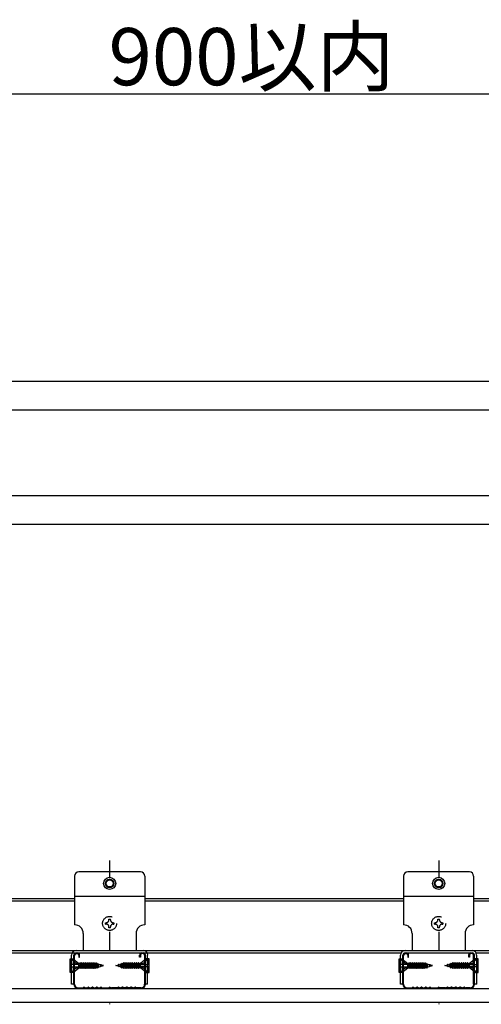
# Model space of a CAD drawing. Extents: x 6315 to 33884, y 4455 to 13365.
# Drawn here: x 8851 to 9335, y 8322 to 9355 of the extents above; entities that cross this region are included whole.
import ezdxf

# ---------------------------------------------------------------- set-up
doc = ezdxf.new("R2010")
doc.units = 0
doc.header["$LTSCALE"] = 30
doc.header["$MEASUREMENT"] = 0
doc.linetypes.add('DASHED1', pattern=[2.5, 1.25, -1.25])
doc.linetypes.add('DOT', pattern=[2.5, 0.625, -1.875])
doc.layers.add('_5-0______SZ_', color=7, linetype='CONTINUOUS')
doc.layers.add('ADD_LINE', color=7, linetype='CONTINUOUS')
doc.styles.get("Standard").update_dxf_attribs({"font": 'txt', "bigfont": 'bigfont.shx'})

msp = doc.modelspace()

# ---------------------------------------------------------------- linework, layer by layer
at = {"layer": '_5-0______SZ_', "color": 7, "linetype": 'Continuous'}
msp.add_line((8717.8, 9277.3), (9394.5, 9277.3), dxfattribs=at)
at = {"layer": '_5-0______SZ_', "color": 4, "linetype": 'Continuous'}
for p, q in [((8759.5, 8975.7), (9352.8, 8975.7)), ((8759.5, 8945.7), (9352.8, 8945.7)), ((8763.4, 8855.7), (9349, 8855.7)), ((8755.3, 8825.7), (9357, 8825.7)), ((8908.3, 8456.1), (8908.3, 8405.1)), ((8977.3, 8460.6), (8912.8, 8460.6)), ((8981.8, 8456.1), (8981.8, 8405.1)), ((9253.4, 8456.1), (9253.4, 8405.1)), ((9322.4, 8460.6), (9257.9, 8460.6)), ((9326.9, 8456.1), (9326.9, 8405.1)), ((8527.3, 8432.7), (8908.3, 8432.7)), ((8908.3, 8435.1), (8981.8, 8435.1)), ((8981.8, 8432.7), (9253.4, 8432.7)), ((9253.4, 8435.1), (9326.9, 8435.1)), ((9326.9, 8432.7), (9490.9, 8432.7)), ((8527.3, 8430.3), (8908.3, 8430.3)), ((8981.8, 8430.3), (9253.4, 8430.3)), ((9326.9, 8430.3), (9490.9, 8430.3)), ((8917.3, 8396.1), (8917.3, 8378.1)), ((8972.8, 8396.1), (8972.8, 8378.1)), ((9262.4, 8396.1), (9262.4, 8378.1)), ((9317.9, 8396.1), (9317.9, 8378.1)), ((7090.3, 8378.1), (9657, 8378.1)), ((8511.1, 8375.7), (8924.5, 8375.7)), ((8905.1, 8342.8), (8905.1, 8373.4)), ((8907.5, 8342.7), (8907.5, 8373.4)), ((8908.3, 8342.7), (8908.3, 8373.4)), ((8909.8, 8378.1), (8980.3, 8378.1)), ((8909.8, 8375.7), (8980.3, 8375.7)), ((8909.8, 8374.9), (8911.3, 8374.9)), ((8912.8, 8373.4), (8912.8, 8371.2)), ((8912.8, 8371.2), (8913.5, 8371.2)), ((8913.5, 8371.2), (8913.5, 8373.4)), ((8965.6, 8375.7), (9250.9, 8375.7)), ((8976.5, 8371.2), (8976.5, 8373.4)), ((8977.3, 8371.2), (8976.5, 8371.2)), ((8977.3, 8373.4), (8977.3, 8371.2)), ((8980.3, 8374.9), (8978.8, 8374.9)), ((8981.8, 8342.7), (8981.8, 8373.4)), ((8982.5, 8342.7), (8982.5, 8373.4)), ((8984.9, 8342.8), (8984.9, 8373.4)), ((9250.3, 8342.8), (9250.3, 8373.4)), ((9252.7, 8342.7), (9252.7, 8373.4)), ((9253.4, 8342.7), (9253.4, 8373.4)), ((9254.9, 8378.1), (9325.4, 8378.1)), ((9254.9, 8375.7), (9325.4, 8375.7)), ((9254.9, 8374.9), (9256.4, 8374.9)), ((9257.9, 8373.4), (9257.9, 8371.2)), ((9257.9, 8371.2), (9258.7, 8371.2)), ((9258.7, 8371.2), (9258.7, 8373.4)), ((9321.7, 8371.2), (9321.7, 8373.4)), ((9322.4, 8371.2), (9321.7, 8371.2)), ((9322.4, 8373.4), (9322.4, 8371.2)), ((9325.4, 8374.9), (9323.9, 8374.9)), ((9326.9, 8342.7), (9326.9, 8373.4)), ((9327.7, 8342.7), (9327.7, 8373.4)), ((9329.5, 8375.7), (9600, 8375.7)), ((9330.1, 8342.8), (9330.1, 8373.4)), ((8903.7, 8355), (8903.7, 8369.5)), ((8903.7, 8369.5), (8906.6, 8369.5)), ((8912.6, 8363.3), (8903.7, 8363.3)), ((8903.7, 8361.2), (8912.6, 8361.2)), ((8905.1, 8369.5), (8905.1, 8363.3)), ((8909.9, 8364.4), (8905.1, 8369.5)), ((8905.1, 8361.2), (8905.1, 8355)), ((8905.1, 8355), (8909.9, 8360.1)), ((8906.6, 8369.5), (8912.6, 8364.4)), ((8906.6, 8355), (8912.6, 8360.1)), ((8914.2, 8364.4), (8909.9, 8364.4)), ((8909.9, 8360.1), (8914, 8360.1)), ((8912.6, 8361.2), (8912.6, 8363.3)), ((8912.9, 8360.1), (8914.7, 8365.4)), ((8915.4, 8364.4), (8912.9, 8360.1)), ((8912.9, 8360.1), (8914.2, 8364.4)), ((8914, 8360.1), (8916.9, 8365.4)), ((8914.7, 8359.2), (8914, 8360.1)), ((8914.2, 8364.4), (8914.7, 8365.4)), ((8914.7, 8359.2), (8916.9, 8365.4)), ((8914.7, 8365.4), (8915.4, 8364.4)), ((8917.6, 8364.4), (8914.7, 8359.2)), ((8915.2, 8360.1), (8916.2, 8360.1)), ((8916.4, 8364.4), (8915.4, 8364.4)), ((8916.2, 8360.1), (8919.1, 8365.4)), ((8916.9, 8359.2), (8916.2, 8360.1)), ((8916.9, 8359.2), (8919.1, 8365.4)), ((8916.9, 8365.4), (8917.6, 8364.4)), ((8919.8, 8364.4), (8916.9, 8359.2)), ((8917.4, 8360.1), (8918.4, 8360.1)), ((8918.6, 8364.4), (8917.6, 8364.4)), ((8918.4, 8360.1), (8921.3, 8365.4)), ((8919.1, 8359.2), (8918.4, 8360.1)), ((8919.1, 8359.2), (8921.3, 8365.4)), ((8919.1, 8365.4), (8919.8, 8364.4)), ((8922, 8364.4), (8919.1, 8359.2)), ((8919.6, 8360.1), (8920.6, 8360.1)), ((8920.8, 8364.4), (8919.8, 8364.4)), ((8920.6, 8360.1), (8923.5, 8365.4)), ((8921.3, 8359.2), (8920.6, 8360.1)), ((8921.3, 8359.2), (8923.5, 8365.4)), ((8921.3, 8365.4), (8922, 8364.4)), ((8924.2, 8364.4), (8921.3, 8359.2)), ((8921.8, 8360.1), (8922.8, 8360.1)), ((8923, 8364.4), (8922, 8364.4)), ((8922.8, 8360.1), (8925.7, 8365.4)), ((8923.5, 8359.2), (8922.8, 8360.1)), ((8923.5, 8359.2), (8925.7, 8365.4)), ((8923.5, 8365.4), (8924.2, 8364.4)), ((8926.4, 8364.4), (8923.5, 8359.2)), ((8924, 8360.1), (8925, 8360.1)), ((8925.2, 8364.4), (8924.2, 8364.4)), ((8925, 8360.1), (8927.9, 8365.4)), ((8925.7, 8359.2), (8925, 8360.1)), ((8925.7, 8359.2), (8927.9, 8365.4)), ((8925.7, 8365.4), (8926.4, 8364.4)), ((8928.6, 8364.4), (8925.7, 8359.2)), ((8926.2, 8360.1), (8927.2, 8360.1)), ((8927.4, 8364.4), (8926.4, 8364.4)), ((8927.2, 8360.1), (8930.1, 8365.4)), ((8927.9, 8359.2), (8927.2, 8360.1)), ((8927.9, 8359.2), (8930.1, 8365.4)), ((8927.9, 8365.4), (8928.6, 8364.4)), ((8930.8, 8364.4), (8927.9, 8359.2)), ((8929.4, 8360.2), (8931.9, 8364.8)), ((8930.1, 8359.2), (8929.4, 8360.2)), ((8930.1, 8365.4), (8930.8, 8364.4)), ((8930.1, 8359.2), (8931.9, 8364.8)), ((8932.6, 8363.8), (8930.1, 8359.2)), ((8931.9, 8364.8), (8932.6, 8363.8)), ((8932.2, 8360.6), (8933.8, 8364)), ((8932.4, 8359.6), (8932.2, 8360.6)), ((8932.4, 8359.6), (8933.8, 8364)), ((8933.2, 8360.8), (8932.4, 8359.6)), ((8933.6, 8363.6), (8933, 8363.7)), ((8933.2, 8360.8), (8933.8, 8364)), ((8933.2, 8360.8), (8935.1, 8361.3)), ((8935.4, 8363.1), (8933.7, 8363.5)), ((8935, 8360.9), (8935.9, 8363.8)), ((8935.4, 8363.1), (8935, 8360.9)), ((8936, 8362.9), (8935, 8360.9)), ((8935.2, 8361.4), (8938.5, 8362.3)), ((8935.4, 8363.1), (8935.9, 8363.8)), ((8935.9, 8363.8), (8936, 8362.9)), ((8938.5, 8362.3), (8936, 8362.9)), ((8951.6, 8362.3), (8954, 8362.9)), ((8954.9, 8361.4), (8951.6, 8362.3)), ((8954.2, 8363.8), (8954, 8362.9)), ((8954, 8362.9), (8955.1, 8360.9)), ((8954.7, 8363.1), (8954.2, 8363.8)), ((8955.1, 8360.9), (8954.2, 8363.8)), ((8954.7, 8363.1), (8956.4, 8363.5)), ((8954.7, 8363.1), (8955.1, 8360.9)), ((8956.9, 8360.8), (8955, 8361.3)), ((8957.7, 8359.6), (8956.3, 8364)), ((8957.9, 8360.6), (8956.3, 8364)), ((8956.9, 8360.8), (8956.3, 8364)), ((8956.5, 8363.6), (8957.1, 8363.7)), ((8956.9, 8360.8), (8957.7, 8359.6)), ((8958.2, 8364.8), (8957.5, 8363.8)), ((8957.5, 8363.8), (8960, 8359.2)), ((8957.7, 8359.6), (8957.9, 8360.6)), ((8960, 8359.2), (8958.2, 8364.8)), ((8960.7, 8360.2), (8958.2, 8364.8)), ((8960, 8365.4), (8959.3, 8364.4)), ((8959.3, 8364.4), (8962.2, 8359.2)), ((8962.2, 8359.2), (8960, 8365.4)), ((8962.9, 8360.1), (8960, 8365.4)), ((8960, 8359.2), (8960.7, 8360.2)), ((8962.2, 8365.4), (8961.5, 8364.4)), ((8961.5, 8364.4), (8964.4, 8359.2)), ((8964.4, 8359.2), (8962.2, 8365.4)), ((8965.1, 8360.1), (8962.2, 8365.4)), ((8962.2, 8359.2), (8962.9, 8360.1)), ((8962.7, 8364.4), (8963.7, 8364.4)), ((8963.9, 8360.1), (8962.9, 8360.1)), ((8964.4, 8365.4), (8963.7, 8364.4)), ((8963.7, 8364.4), (8966.6, 8359.2)), ((8966.6, 8359.2), (8964.4, 8365.4)), ((8967.3, 8360.1), (8964.4, 8365.4)), ((8964.4, 8359.2), (8965.1, 8360.1)), ((8964.9, 8364.4), (8965.9, 8364.4)), ((8966.1, 8360.1), (8965.1, 8360.1)), ((8966.6, 8365.4), (8965.9, 8364.4)), ((8965.9, 8364.4), (8968.8, 8359.2)), ((8968.8, 8359.2), (8966.6, 8365.4)), ((8969.5, 8360.1), (8966.6, 8365.4)), ((8966.6, 8359.2), (8967.3, 8360.1)), ((8967.1, 8364.4), (8968.1, 8364.4)), ((8968.3, 8360.1), (8967.3, 8360.1)), ((8968.8, 8365.4), (8968.1, 8364.4)), ((8968.1, 8364.4), (8971, 8359.2)), ((8971, 8359.2), (8968.8, 8365.4)), ((8971.7, 8360.1), (8968.8, 8365.4)), ((8968.8, 8359.2), (8969.5, 8360.1)), ((8969.3, 8364.4), (8970.3, 8364.4)), ((8970.5, 8360.1), (8969.5, 8360.1)), ((8971, 8365.4), (8970.3, 8364.4)), ((8970.3, 8364.4), (8973.2, 8359.2)), ((8973.2, 8359.2), (8971, 8365.4)), ((8973.9, 8360.1), (8971, 8365.4)), ((8971, 8359.2), (8971.7, 8360.1)), ((8971.5, 8364.4), (8972.5, 8364.4)), ((8972.7, 8360.1), (8971.7, 8360.1)), ((8973.2, 8365.4), (8972.5, 8364.4)), ((8972.5, 8364.4), (8975.4, 8359.2)), ((8975.4, 8359.2), (8973.2, 8365.4)), ((8976.1, 8360.1), (8973.2, 8365.4)), ((8973.2, 8359.2), (8973.9, 8360.1)), ((8973.7, 8364.4), (8974.7, 8364.4)), ((8974.9, 8360.1), (8973.9, 8360.1)), ((8975.4, 8365.4), (8974.7, 8364.4)), ((8974.7, 8364.4), (8977.2, 8360.1)), ((8977.2, 8360.1), (8975.4, 8365.4)), ((8975.9, 8364.4), (8975.4, 8365.4)), ((8975.4, 8359.2), (8976.1, 8360.1)), ((8977.2, 8360.1), (8975.9, 8364.4)), ((8975.9, 8364.4), (8980.2, 8364.4)), ((8980.2, 8360.1), (8976.1, 8360.1)), ((8983.5, 8369.5), (8977.5, 8364.4)), ((8977.5, 8363.3), (8986.4, 8363.3)), ((8977.5, 8361.2), (8977.5, 8363.3)), ((8986.4, 8361.2), (8977.5, 8361.2)), ((8983.5, 8355), (8977.5, 8360.1)), ((8980.2, 8364.4), (8985, 8369.5)), ((8985, 8355), (8980.2, 8360.1)), ((8986.4, 8369.5), (8983.5, 8369.5)), ((8985, 8369.5), (8985, 8363.3)), ((8985, 8361.2), (8985, 8355)), ((8986.4, 8355), (8986.4, 8369.5)), ((9248.8, 8355), (9248.8, 8369.5)), ((9248.8, 8369.5), (9251.7, 8369.5)), ((9257.8, 8363.3), (9248.8, 8363.3)), ((9248.8, 8361.2), (9257.8, 8361.2)), ((9250.3, 8369.5), (9250.3, 8363.3)), ((9255.1, 8364.4), (9250.3, 8369.5)), ((9250.3, 8361.2), (9250.3, 8355)), ((9250.3, 8355), (9255.1, 8360.1)), ((9251.7, 8369.5), (9257.8, 8364.4)), ((9251.7, 8355), (9257.8, 8360.1)), ((9259.4, 8364.4), (9255.1, 8364.4)), ((9255.1, 8360.1), (9259.2, 8360.1)), ((9257.8, 8361.2), (9257.8, 8363.3)), ((9258, 8360.1), (9259.9, 8365.4)), ((9260.6, 8364.4), (9258, 8360.1)), ((9258, 8360.1), (9259.4, 8364.4)), ((9259.2, 8360.1), (9262.1, 8365.4)), ((9259.9, 8359.2), (9259.2, 8360.1)), ((9259.4, 8364.4), (9259.9, 8365.4)), ((9259.9, 8359.2), (9262.1, 8365.4)), ((9259.9, 8365.4), (9260.6, 8364.4)), ((9262.8, 8364.4), (9259.9, 8359.2)), ((9260.4, 8360.1), (9261.4, 8360.1)), ((9261.6, 8364.4), (9260.6, 8364.4)), ((9261.4, 8360.1), (9264.3, 8365.4)), ((9262.1, 8359.2), (9261.4, 8360.1)), ((9262.1, 8359.2), (9264.3, 8365.4)), ((9262.1, 8365.4), (9262.8, 8364.4)), ((9265, 8364.4), (9262.1, 8359.2)), ((9262.6, 8360.1), (9263.6, 8360.1)), ((9263.7, 8364.4), (9262.8, 8364.4)), ((9263.6, 8360.1), (9266.4, 8365.4)), ((9264.3, 8359.2), (9263.6, 8360.1)), ((9264.3, 8359.2), (9266.4, 8365.4)), ((9264.3, 8365.4), (9265, 8364.4)), ((9267.1, 8364.4), (9264.3, 8359.2)), ((9264.8, 8360.1), (9265.7, 8360.1)), ((9265.9, 8364.4), (9265, 8364.4)), ((9265.7, 8360.1), (9268.6, 8365.4)), ((9266.4, 8359.2), (9265.7, 8360.1)), ((9266.4, 8359.2), (9268.6, 8365.4)), ((9266.4, 8365.4), (9267.1, 8364.4)), ((9269.3, 8364.4), (9266.4, 8359.2)), ((9267, 8360.1), (9267.9, 8360.1)), ((9268.1, 8364.4), (9267.1, 8364.4)), ((9267.9, 8360.1), (9270.8, 8365.4)), ((9268.6, 8359.2), (9267.9, 8360.1)), ((9268.6, 8359.2), (9270.8, 8365.4)), ((9268.6, 8365.4), (9269.3, 8364.4)), ((9271.5, 8364.4), (9268.6, 8359.2)), ((9269.1, 8360.1), (9270.1, 8360.1)), ((9270.3, 8364.4), (9269.3, 8364.4)), ((9270.1, 8360.1), (9273, 8365.4)), ((9270.8, 8359.2), (9270.1, 8360.1)), ((9270.8, 8359.2), (9273, 8365.4)), ((9270.8, 8365.4), (9271.5, 8364.4)), ((9273.7, 8364.4), (9270.8, 8359.2)), ((9271.3, 8360.1), (9272.3, 8360.1)), ((9272.5, 8364.4), (9271.5, 8364.4)), ((9272.3, 8360.1), (9275.2, 8365.4)), ((9273, 8359.2), (9272.3, 8360.1)), ((9273, 8359.2), (9275.2, 8365.4)), ((9273, 8365.4), (9273.7, 8364.4)), ((9275.9, 8364.4), (9273, 8359.2)), ((9274.5, 8360.2), (9277.1, 8364.8)), ((9275.2, 8359.2), (9274.5, 8360.2)), ((9275.2, 8365.4), (9275.9, 8364.4)), ((9275.2, 8359.2), (9277.1, 8364.8)), ((9277.8, 8363.8), (9275.2, 8359.2)), ((9277.1, 8364.8), (9277.8, 8363.8)), ((9277.3, 8360.6), (9279, 8364)), ((9277.5, 8359.6), (9277.3, 8360.6)), ((9277.5, 8359.6), (9279, 8364)), ((9278.3, 8360.8), (9277.5, 8359.6)), ((9278.8, 8363.6), (9278.2, 8363.7)), ((9278.3, 8360.8), (9279, 8364)), ((9278.3, 8360.8), (9280.2, 8361.3)), ((9280.5, 8363.1), (9278.9, 8363.5)), ((9280.1, 8360.9), (9281.1, 8363.8)), ((9280.5, 8363.1), (9280.1, 8360.9)), ((9281.2, 8362.9), (9280.1, 8360.9)), ((9280.4, 8361.4), (9283.7, 8362.3)), ((9280.5, 8363.1), (9281.1, 8363.8)), ((9281.1, 8363.8), (9281.2, 8362.9)), ((9283.7, 8362.3), (9281.2, 8362.9)), ((9296.7, 8362.3), (9299.2, 8362.9)), ((9300, 8361.4), (9296.7, 8362.3)), ((9299.3, 8363.8), (9299.2, 8362.9)), ((9299.2, 8362.9), (9300.3, 8360.9)), ((9299.9, 8363.1), (9299.3, 8363.8)), ((9300.3, 8360.9), (9299.3, 8363.8)), ((9299.9, 8363.1), (9301.5, 8363.5)), ((9299.9, 8363.1), (9300.3, 8360.9)), ((9302.1, 8360.8), (9300.2, 8361.3)), ((9302.9, 8359.6), (9301.4, 8364)), ((9303.1, 8360.6), (9301.4, 8364)), ((9302.1, 8360.8), (9301.4, 8364)), ((9301.6, 8363.6), (9302.2, 8363.7)), ((9302.1, 8360.8), (9302.9, 8359.6)), ((9303.3, 8364.8), (9302.6, 8363.8)), ((9302.6, 8363.8), (9305.1, 8359.2)), ((9302.9, 8359.6), (9303.1, 8360.6)), ((9305.1, 8359.2), (9303.3, 8364.8)), ((9305.8, 8360.2), (9303.3, 8364.8)), ((9305.2, 8365.4), (9304.5, 8364.4)), ((9304.5, 8364.4), (9307.4, 8359.2)), ((9305.1, 8359.2), (9305.8, 8360.2)), ((9307.4, 8359.2), (9305.2, 8365.4)), ((9308.1, 8360.1), (9305.2, 8365.4)), ((9307.4, 8365.4), (9306.7, 8364.4)), ((9306.7, 8364.4), (9309.6, 8359.2)), ((9309.6, 8359.2), (9307.4, 8365.4)), ((9310.3, 8360.1), (9307.4, 8365.4)), ((9307.4, 8359.2), (9308.1, 8360.1)), ((9307.9, 8364.4), (9308.9, 8364.4)), ((9309.1, 8360.1), (9308.1, 8360.1)), ((9309.6, 8365.4), (9308.9, 8364.4)), ((9308.9, 8364.4), (9311.8, 8359.2)), ((9311.8, 8359.2), (9309.6, 8365.4)), ((9312.5, 8360.1), (9309.6, 8365.4)), ((9309.6, 8359.2), (9310.3, 8360.1)), ((9310.1, 8364.4), (9311.1, 8364.4)), ((9311.2, 8360.1), (9310.3, 8360.1)), ((9311.8, 8365.4), (9311.1, 8364.4)), ((9311.1, 8364.4), (9314, 8359.2)), ((9314, 8359.2), (9311.8, 8365.4)), ((9314.7, 8360.1), (9311.8, 8365.4)), ((9311.8, 8359.2), (9312.5, 8360.1)), ((9312.3, 8364.4), (9313.3, 8364.4)), ((9313.4, 8360.1), (9312.5, 8360.1)), ((9314, 8365.4), (9313.3, 8364.4)), ((9313.3, 8364.4), (9316.1, 8359.2)), ((9316.1, 8359.2), (9314, 8365.4)), ((9316.8, 8360.1), (9314, 8365.4)), ((9314, 8359.2), (9314.7, 8360.1)), ((9314.5, 8364.4), (9315.4, 8364.4)), ((9315.6, 8360.1), (9314.7, 8360.1)), ((9316.1, 8365.4), (9315.4, 8364.4)), ((9315.4, 8364.4), (9318.3, 8359.2)), ((9318.3, 8359.2), (9316.1, 8365.4)), ((9319, 8360.1), (9316.1, 8365.4)), ((9316.1, 8359.2), (9316.8, 8360.1)), ((9316.7, 8364.4), (9317.6, 8364.4)), ((9317.8, 8360.1), (9316.8, 8360.1)), ((9318.3, 8365.4), (9317.6, 8364.4)), ((9317.6, 8364.4), (9320.5, 8359.2)), ((9320.5, 8359.2), (9318.3, 8365.4)), ((9321.2, 8360.1), (9318.3, 8365.4)), ((9318.3, 8359.2), (9319, 8360.1)), ((9318.8, 8364.4), (9319.8, 8364.4)), ((9320, 8360.1), (9319, 8360.1)), ((9320.5, 8365.4), (9319.8, 8364.4)), ((9319.8, 8364.4), (9322.4, 8360.1)), ((9322.4, 8360.1), (9320.5, 8365.4)), ((9321, 8364.4), (9320.5, 8365.4)), ((9320.5, 8359.2), (9321.2, 8360.1)), ((9322.4, 8360.1), (9321, 8364.4)), ((9321, 8364.4), (9325.3, 8364.4)), ((9325.3, 8360.1), (9321.2, 8360.1)), ((9328.7, 8369.5), (9322.6, 8364.4)), ((9322.6, 8363.3), (9331.6, 8363.3)), ((9322.6, 8361.2), (9322.6, 8363.3)), ((9331.6, 8361.2), (9322.6, 8361.2)), ((9328.7, 8355), (9322.6, 8360.1)), ((9325.3, 8364.4), (9330.1, 8369.5)), ((9330.1, 8355), (9325.3, 8360.1)), ((9331.6, 8369.5), (9328.7, 8369.5)), ((9330.1, 8369.5), (9330.1, 8363.3)), ((9330.1, 8361.2), (9330.1, 8355)), ((9331.6, 8355), (9331.6, 8369.5)), ((8906.6, 8355), (8903.7, 8355)), ((8983.5, 8355), (8986.4, 8355)), ((9251.7, 8355), (9248.8, 8355)), ((9328.7, 8355), (9331.6, 8355)), ((8907.5, 8342.8), (8905.1, 8342.8)), ((8912, 8338.9), (8916.4, 8338.9)), ((8916.8, 8339), (8917.7, 8339.5)), ((8916.8, 8338.3), (8917.7, 8338.8)), ((8918.4, 8339.6), (8920, 8339)), ((8918.4, 8338.8), (8920, 8338.3)), ((8920.6, 8339), (8922.3, 8339.6)), ((8920.6, 8338.3), (8922.3, 8338.8)), ((8922.9, 8339.6), (8924.5, 8339)), ((8922.9, 8338.8), (8924.5, 8338.3)), ((8925.1, 8339), (8926.8, 8339.6)), ((8925.1, 8338.3), (8926.8, 8338.8)), ((8927.4, 8339.6), (8929, 8339)), ((8927.4, 8338.8), (8929, 8338.3)), ((8929.6, 8339), (8931.3, 8339.6)), ((8929.6, 8338.3), (8931.3, 8338.8)), ((8931.9, 8339.6), (8933.5, 8339)), ((8931.9, 8338.8), (8933.5, 8338.3)), ((8934.1, 8339), (8935.7, 8339.6)), ((8934.1, 8338.3), (8935.7, 8338.8)), ((8936.4, 8339.5), (8937.4, 8339)), ((8936.4, 8338.8), (8937.4, 8338.3)), ((8937.8, 8338.9), (8943.3, 8338.9)), ((8943.7, 8339), (8944.6, 8339.5)), ((8943.7, 8338.3), (8944.6, 8338.7)), ((8946.4, 8339), (8945.4, 8339.5)), ((8946.4, 8338.3), (8945.4, 8338.7)), ((8952.3, 8338.9), (8946.8, 8338.9)), ((8953.7, 8339.5), (8952.7, 8339)), ((8953.7, 8338.8), (8952.7, 8338.3)), ((8956, 8339), (8954.4, 8339.6)), ((8956, 8338.3), (8954.4, 8338.8)), ((8958.2, 8339.6), (8956.6, 8339)), ((8958.2, 8338.8), (8956.6, 8338.3)), ((8960.5, 8339), (8958.8, 8339.6)), ((8960.5, 8338.3), (8958.8, 8338.8)), ((8962.7, 8339.6), (8961.1, 8339)), ((8962.7, 8338.8), (8961.1, 8338.3)), ((8965, 8339), (8963.3, 8339.6)), ((8965, 8338.3), (8963.3, 8338.8)), ((8967.2, 8339.6), (8965.6, 8339)), ((8967.2, 8338.8), (8965.6, 8338.3)), ((8969.5, 8339), (8967.8, 8339.6)), ((8969.5, 8338.3), (8967.8, 8338.8)), ((8971.7, 8339.6), (8970.1, 8339)), ((8971.7, 8338.8), (8970.1, 8338.3)), ((8973.3, 8339), (8972.4, 8339.5)), ((8973.3, 8338.3), (8972.4, 8338.8)), ((8978, 8338.9), (8973.7, 8338.9)), ((8984.9, 8342.8), (8982.5, 8342.8)), ((9252.7, 8342.8), (9250.3, 8342.8)), ((9257.2, 8338.9), (9261.5, 8338.9)), ((9261.9, 8339), (9262.9, 8339.5)), ((9261.9, 8338.3), (9262.9, 8338.8)), ((9263.6, 8339.6), (9265.2, 8339)), ((9263.6, 8338.8), (9265.2, 8338.3)), ((9265.8, 8339), (9267.4, 8339.6)), ((9265.8, 8338.3), (9267.4, 8338.8)), ((9268, 8339.6), (9269.7, 8339)), ((9268, 8338.8), (9269.7, 8338.3)), ((9270.3, 8339), (9271.9, 8339.6)), ((9270.3, 8338.3), (9271.9, 8338.8)), ((9272.5, 8339.6), (9274.2, 8339)), ((9272.5, 8338.8), (9274.2, 8338.3)), ((9274.8, 8339), (9276.4, 8339.6)), ((9274.8, 8338.3), (9276.4, 8338.8)), ((9277, 8339.6), (9278.7, 8339)), ((9277, 8338.8), (9278.7, 8338.3)), ((9279.3, 8339), (9280.9, 8339.6)), ((9279.3, 8338.3), (9280.9, 8338.8)), ((9281.6, 8339.5), (9282.5, 8339)), ((9281.6, 8338.8), (9282.5, 8338.3)), ((9282.9, 8338.9), (9288.5, 8338.9)), ((9288.9, 8339), (9289.8, 8339.5)), ((9288.9, 8338.3), (9289.8, 8338.7)), ((9291.5, 8339), (9290.6, 8339.5)), ((9291.5, 8338.3), (9290.6, 8338.7)), ((9297.5, 8338.9), (9291.9, 8338.9)), ((9298.8, 8339.5), (9297.9, 8339)), ((9298.8, 8338.8), (9297.9, 8338.3)), ((9301.1, 8339), (9299.5, 8339.6)), ((9301.1, 8338.3), (9299.5, 8338.8)), ((9303.4, 8339.6), (9301.7, 8339)), ((9303.4, 8338.8), (9301.7, 8338.3)), ((9305.6, 8339), (9304, 8339.6)), ((9305.6, 8338.3), (9304, 8338.8)), ((9307.9, 8339.6), (9306.2, 8339)), ((9307.9, 8338.8), (9306.2, 8338.3)), ((9310.1, 8339), (9308.5, 8339.6)), ((9310.1, 8338.3), (9308.5, 8338.8)), ((9312.4, 8339.6), (9310.7, 8339)), ((9312.4, 8338.8), (9310.7, 8338.3)), ((9314.6, 8339), (9313, 8339.6)), ((9314.6, 8338.3), (9313, 8338.8)), ((9316.8, 8339.6), (9315.2, 8339)), ((9316.8, 8338.8), (9315.2, 8338.3)), ((9318.5, 8339), (9317.5, 8339.5)), ((9318.5, 8338.3), (9317.5, 8338.8)), ((9323.2, 8338.9), (9318.9, 8338.9)), ((9330.1, 8342.8), (9327.7, 8342.8)), ((7090.3, 8338.2), (9694.5, 8338.2)), ((8912, 8338.2), (8916.5, 8338.2)), ((8937.8, 8338.2), (8943.3, 8338.2)), ((8952.3, 8338.2), (8946.8, 8338.2)), ((8978, 8338.2), (8973.6, 8338.2)), ((9257.2, 8338.2), (9261.6, 8338.2)), ((9282.9, 8338.2), (9288.5, 8338.2)), ((9297.5, 8338.2), (9291.9, 8338.2)), ((9323.2, 8338.2), (9318.8, 8338.2)), ((7090.3, 8323.9), (9708.8, 8323.9))]:
    msp.add_line(p, q, dxfattribs=at)
at = {"layer": '_5-0______SZ_', "color": 4, "linetype": 'DASHED1'}
for p, q in [((8944.3, 8411.1), (8945.8, 8411.1)), ((8944.3, 8410.3), (8944.3, 8411.1)), ((8945.8, 8410.3), (8945.8, 8411.1)), ((9289.4, 8411.1), (9290.9, 8411.1)), ((9289.4, 8410.3), (9289.4, 8411.1)), ((9290.9, 8410.3), (9290.9, 8411.1)), ((8940.5, 8407.3), (8941.4, 8407.3)), ((8940.5, 8405.8), (8940.5, 8407.3)), ((8940.5, 8405.8), (8941.4, 8405.8)), ((8944.3, 8402.1), (8944.3, 8402.9)), ((8945.8, 8402.1), (8944.3, 8402.1)), ((8945.8, 8402.1), (8945.8, 8402.9)), ((8948.7, 8407.3), (8949.5, 8407.3)), ((8948.7, 8405.8), (8949.5, 8405.8)), ((8949.5, 8407.3), (8949.5, 8405.8)), ((9285.7, 8407.3), (9286.5, 8407.3)), ((9285.7, 8405.8), (9285.7, 8407.3)), ((9285.7, 8405.8), (9286.5, 8405.8)), ((9289.4, 8402.1), (9289.4, 8402.9)), ((9290.9, 8402.1), (9289.4, 8402.1)), ((9290.9, 8402.1), (9290.9, 8402.9)), ((9293.9, 8407.3), (9294.7, 8407.3)), ((9293.9, 8405.8), (9294.7, 8405.8)), ((9294.7, 8407.3), (9294.7, 8405.8))]:
    msp.add_line(p, q, dxfattribs=at)
at = {"layer": '_5-0______SZ_', "color": 4, "linetype": 'Continuous'}
for centre, radius in [((8945, 8448.6), 6.37), ((8945, 8448.6), 4.5), ((8945, 8448.6), 3.75), ((9290.2, 8448.6), 6.37), ((9290.2, 8448.6), 4.5), ((9290.2, 8448.6), 3.75)]:
    msp.add_circle(centre, radius, dxfattribs=at)
at = {"layer": '_5-0______SZ_', "color": 4, "linetype": 'DASHED1'}
for centre in [(8945, 8406.6), (9290.2, 8406.6)]:
    msp.add_circle(centre, 7.35, dxfattribs=at)
at = {"layer": '_5-0______SZ_', "color": 4, "linetype": 'Continuous'}
for centre, radius, start, end in [((8912.8, 8456.1), 4.5, 90, 180), ((8977.3, 8456.1), 4.5, 0, 90), ((9257.9, 8456.1), 4.5, 90, 180), ((9322.4, 8456.1), 4.5, 0, 90), ((8908.3, 8396.1), 9, 0, 90), ((8981.8, 8396.1), 9, 90, 180), ((9253.4, 8396.1), 9, 0, 90), ((9326.9, 8396.1), 9, 90, 180), ((8909.8, 8373.4), 4.65, 90, 180), ((8909.8, 8373.4), 2.25, 90, 180), ((8909.8, 8373.4), 1.5, 90, 180), ((8911.3, 8373.4), 2.25, 0, 90), ((8911.3, 8373.4), 1.5, 0, 90), ((8978.8, 8373.4), 2.25, 90, 180), ((8978.8, 8373.4), 1.5, 90, 180), ((8980.3, 8373.4), 4.65, 0, 90), ((8980.3, 8373.4), 2.25, 0, 90), ((8980.3, 8373.4), 1.5, 0, 90), ((9254.9, 8373.4), 4.65, 90, 180), ((9254.9, 8373.4), 2.25, 90, 180), ((9254.9, 8373.4), 1.5, 90, 180), ((9256.4, 8373.4), 2.25, 0, 90), ((9256.4, 8373.4), 1.5, 0, 90), ((9323.9, 8373.4), 2.25, 90, 180), ((9323.9, 8373.4), 1.5, 90, 180), ((9325.4, 8373.4), 4.65, 0, 90), ((9325.4, 8373.4), 2.25, 0, 90), ((9325.4, 8373.4), 1.5, 0, 90), ((8927.7, 8380.8), 20.7, 271.9424, 274.751), ((8927.7, 8343.7), 20.7, 84.9516, 87.5774), ((8927.7, 8343.7), 20.7, 79.2595, 81.7805), ((8927.7, 8380.8), 20.7, 278.3499, 282.5832), ((8927.7, 8343.7), 20.7, 75, 76.1957), ((8962.4, 8343.7), 20.7, 103.8043, 105), ((8962.4, 8380.8), 20.7, 257.4168, 261.65), ((8962.4, 8343.7), 20.7, 98.2195, 100.7405), ((8962.4, 8343.7), 20.7, 92.4225, 95.0484), ((8962.4, 8380.8), 20.7, 265.249, 268.0576), ((9272.8, 8380.8), 20.7, 271.9424, 274.751), ((9272.8, 8343.7), 20.7, 84.9516, 87.5774), ((9272.8, 8343.7), 20.7, 79.2595, 81.7805), ((9272.8, 8380.8), 20.7, 278.3499, 282.5832), ((9272.8, 8343.7), 20.7, 75, 76.1957), ((9307.6, 8343.7), 20.7, 103.8043, 105), ((9307.6, 8380.8), 20.7, 257.4168, 261.65), ((9307.6, 8343.7), 20.7, 98.2195, 100.7405), ((9307.6, 8343.7), 20.7, 92.4225, 95.0484), ((9307.6, 8380.8), 20.7, 265.249, 268.0576), ((8912, 8342.7), 4.5, 180, 270), ((8912, 8342.7), 3.75, 180, 270), ((8916.4, 8339.8), 0.9, 270, 296.5224), ((8918.1, 8338.7), 0.9, 71.565, 116.5223), ((8918.1, 8338), 0.9, 71.5348, 116.5223), ((8920.3, 8339.9), 0.9, 251.565, 288.4349), ((8922.6, 8338.7), 0.9, 71.5348, 108.4651), ((8922.6, 8338), 0.9, 71.5348, 108.4651), ((8924.8, 8339.9), 0.9, 251.5348, 288.4651), ((8927.1, 8338.7), 0.9, 71.5348, 108.4651), ((8927.1, 8338), 0.9, 71.5348, 108.4651), ((8929.3, 8339.9), 0.9, 251.5348, 288.4651), ((8931.6, 8338.7), 0.9, 71.5348, 108.4651), ((8931.6, 8338), 0.9, 71.5348, 108.4651), ((8933.8, 8339.9), 0.9, 251.5348, 288.4651), ((8936, 8338.7), 0.9, 63.4776, 108.4651), ((8936, 8338), 0.9, 63.4776, 108.4651), ((8937.8, 8339.8), 0.9, 243.4776, 270), ((8943.3, 8339.8), 0.9, 270, 296.5224), ((8945, 8338.7), 0.9, 63.4776, 116.5223), ((8945, 8337.9), 0.9, 63.4776, 116.5223), ((8946.8, 8339.8), 0.9, 243.4776, 270), ((8952.3, 8339.8), 0.9, 270, 296.5224), ((8954.1, 8338.7), 0.9, 71.5348, 116.5223), ((8954.1, 8338), 0.9, 71.5348, 116.5223), ((8956.3, 8339.9), 0.9, 251.5348, 288.4651), ((8958.5, 8338.7), 0.9, 71.5348, 108.4651), ((8958.5, 8338), 0.9, 71.5348, 108.4651), ((8960.8, 8339.9), 0.9, 251.5348, 288.4651), ((8963, 8338.7), 0.9, 71.5348, 108.4651), ((8963, 8338), 0.9, 71.5348, 108.4651), ((8965.3, 8339.9), 0.9, 251.5348, 288.4651), ((8967.5, 8338.7), 0.9, 71.5348, 108.4651), ((8967.5, 8338), 0.9, 71.5348, 108.4651), ((8969.8, 8339.9), 0.9, 251.565, 288.4349), ((8972, 8338.7), 0.9, 63.4776, 108.435), ((8972, 8338), 0.9, 63.4776, 108.4651), ((8973.7, 8339.8), 0.9, 243.4776, 270), ((8978, 8342.7), 3.75, 270, 0), ((8978, 8342.7), 4.5, 270, 0), ((9257.2, 8342.7), 4.5, 180, 270), ((9257.2, 8342.7), 3.75, 180, 270), ((9261.5, 8339.8), 0.9, 270, 296.5224), ((9263.3, 8338.7), 0.9, 71.565, 116.5223), ((9263.3, 8338), 0.9, 71.5348, 116.5223), ((9265.5, 8339.9), 0.9, 251.565, 288.4349), ((9267.7, 8338.7), 0.9, 71.5348, 108.4651), ((9267.7, 8338), 0.9, 71.5348, 108.4651), ((9270, 8339.9), 0.9, 251.5348, 288.4651), ((9272.2, 8338.7), 0.9, 71.5348, 108.4651), ((9272.2, 8338), 0.9, 71.5348, 108.4651), ((9274.5, 8339.9), 0.9, 251.5348, 288.4651), ((9276.7, 8338.7), 0.9, 71.5348, 108.4651), ((9276.7, 8338), 0.9, 71.5348, 108.4651), ((9279, 8339.9), 0.9, 251.5348, 288.4651), ((9281.2, 8338.7), 0.9, 63.4776, 108.4651), ((9281.2, 8338), 0.9, 63.4776, 108.4651), ((9282.9, 8339.8), 0.9, 243.4776, 270), ((9288.5, 8339.8), 0.9, 270, 296.5224), ((9290.2, 8338.7), 0.9, 63.4776, 116.5223), ((9290.2, 8337.9), 0.9, 63.4776, 116.5223), ((9291.9, 8339.8), 0.9, 243.4776, 270), ((9297.5, 8339.8), 0.9, 270, 296.5224), ((9299.2, 8338.7), 0.9, 71.5348, 116.5223), ((9299.2, 8338), 0.9, 71.5348, 116.5223), ((9301.4, 8339.9), 0.9, 251.5348, 288.4651), ((9303.7, 8338.7), 0.9, 71.5348, 108.4651), ((9303.7, 8338), 0.9, 71.5348, 108.4651), ((9305.9, 8339.9), 0.9, 251.5348, 288.4651), ((9308.2, 8338.7), 0.9, 71.5348, 108.4651), ((9308.2, 8338), 0.9, 71.5348, 108.4651), ((9310.4, 8339.9), 0.9, 251.5348, 288.4651), ((9312.7, 8338.7), 0.9, 71.5348, 108.4651), ((9312.7, 8338), 0.9, 71.5348, 108.4651), ((9314.9, 8339.9), 0.9, 251.565, 288.4349), ((9317.1, 8338.7), 0.9, 63.4776, 108.435), ((9317.1, 8338), 0.9, 63.4776, 108.4651), ((9318.9, 8339.8), 0.9, 243.4776, 270), ((9323.2, 8342.7), 3.75, 270, 0), ((9323.2, 8342.7), 4.5, 270, 0), ((8916.4, 8339.1), 0.9, 270, 296.5224), ((8920.3, 8339.1), 0.9, 251.6255, 288.4651), ((8924.8, 8339.1), 0.9, 251.5348, 288.4651), ((8929.3, 8339.1), 0.9, 251.5348, 288.4651), ((8933.8, 8339.1), 0.9, 251.5348, 288.4651), ((8937.8, 8339.1), 0.9, 243.4776, 270), ((8943.3, 8339.1), 0.9, 270, 296.5224), ((8946.8, 8339.1), 0.9, 243.4776, 270), ((8952.3, 8339.1), 0.9, 270, 296.5224), ((8956.3, 8339.1), 0.9, 251.5348, 288.4651), ((8960.8, 8339.1), 0.9, 251.5348, 288.4651), ((8965.3, 8339.1), 0.9, 251.5348, 288.4651), ((8969.8, 8339.1), 0.9, 251.5348, 288.3745), ((8973.7, 8339.1), 0.9, 243.4776, 270), ((9261.5, 8339.1), 0.9, 270, 296.5224), ((9265.5, 8339.1), 0.9, 251.6255, 288.4651), ((9270, 8339.1), 0.9, 251.5348, 288.4651), ((9274.5, 8339.1), 0.9, 251.5348, 288.4651), ((9279, 8339.1), 0.9, 251.5348, 288.4651), ((9282.9, 8339.1), 0.9, 243.4776, 270), ((9288.5, 8339.1), 0.9, 270, 296.5224), ((9291.9, 8339.1), 0.9, 243.4776, 270), ((9297.5, 8339.1), 0.9, 270, 296.5224), ((9301.4, 8339.1), 0.9, 251.5348, 288.4651), ((9305.9, 8339.1), 0.9, 251.5348, 288.4651), ((9310.4, 8339.1), 0.9, 251.5348, 288.4651), ((9314.9, 8339.1), 0.9, 251.5348, 288.3745), ((9318.9, 8339.1), 0.9, 243.4776, 270)]:
    msp.add_arc(centre, radius, start, end, dxfattribs=at)
at = {"layer": '_5-0______SZ_', "color": 4, "linetype": 'DASHED1'}
for centre, start, end in [((8941.4, 8410.3), 270, 0), ((8941.4, 8402.9), 0, 90), ((8948.7, 8410.3), 180, 270), ((8948.7, 8402.9), 90, 180), ((9286.5, 8410.3), 270, 0), ((9286.5, 8402.9), 0, 90), ((9293.9, 8410.3), 180, 270), ((9293.9, 8402.9), 90, 180)]:
    msp.add_arc(centre, 2.92, start, end, dxfattribs=at)
at = {"layer": 'ADD_LINE', "color": 5, "linetype": 'DOT'}
for p, q in [((8945, 8472.7), (8945, 8321.7)), ((9290.2, 8472.7), (9290.2, 8321.7))]:
    msp.add_line(p, q, dxfattribs=at)

# ---------------------------------------------------------------- texts
at = {"layer": '_5-0______SZ_', "color": 4}
msp.add_text('900以内', height=60, dxfattribs=at).set_placement((8943.9, 9286.2))

doc.saveas('drawing.dxf')
